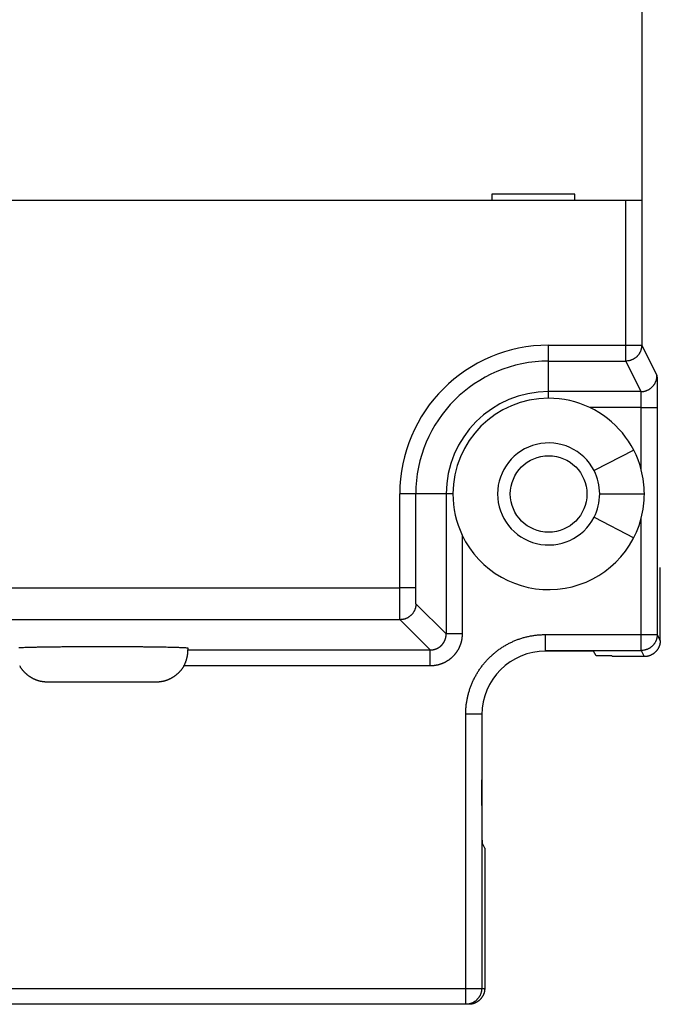
# Model space of a CAD drawing. Extents: x 22 to 594, y 0 to 407.
# Drawn here: x 375 to 395, y 73 to 104 of the extents above; entities that cross this region are included whole.
import ezdxf

# ---------------------------------------------------------------- set-up
doc = ezdxf.new("R2010")
doc.units = 0
doc.linetypes.add('HIDDENNEW0', pattern=[4.5, 1.5, -1.5, 1.5])
doc.layers.add('MUOTOVIIVAT', color=40, linetype='HIDDENNEW0')
doc.layers.add('TANGVIIVATNONDEF', color=3, linetype='HIDDENNEW0')

msp = doc.modelspace()

# ---------------------------------------------------------------- linework, layer by layer
at = {"layer": 'MUOTOVIIVAT', "color": 40, "linetype": 'CONTINUOUS'}
for p, q in [((394.05243, 106.28988), (394.05243, 98.189874)), ((393.55066, 98.189881), (360.71951, 98.189881)), ((389.35736, 98.389881), (389.35736, 98.189881)), ((391.95736, 98.389881), (389.35736, 98.389881)), ((391.95736, 98.189881), (391.95736, 98.389881)), ((394.05064, 98.189881), (393.55066, 98.189881)), ((394.05242, 98.189881), (394.05064, 98.189881)), ((394.63321, 84.390563), (394.63319, 86.685396)), ((379.83508, 84.161091), (379.83508, 84.099887)), ((392.54586, 84.065119), (391.0457, 84.065119)), ((392.62002, 83.916768), (392.54586, 84.065119)), ((393.12003, 83.916768), (392.62002, 83.916768)), ((393.13312, 83.890579), (393.12003, 83.916761)), ((394.13323, 83.890591), (393.13312, 83.890591)), ((378.8351, 83.091141), (375.43508, 83.091141)), ((389.13318, 77.889665), (389.06306, 78.029935)), ((389.13318, 77.889665), (389.13318, 73.489869)), ((388.53718, 72.989881), (365.73298, 72.989881)), ((388.63318, 72.989881), (388.53718, 72.989881))]:
    msp.add_line(p, q, dxfattribs=at)
for points in [[(394.63321, 84.390563), (394.63276, 84.370232, -0.01006111), (394.63152, 84.350095, -0.01031341), (394.62943, 84.330158, -0.010362103), (394.62655, 84.31043, -0.010207528), (394.62287, 84.290943, -0.0101271), (394.61844, 84.271704, -0.010056658), (394.61325, 84.25274, -0.009994269), (394.60733, 84.234057, -0.009901093), (394.60069, 84.215684, -0.009830934), (394.59336, 84.197625, -0.009746617), (394.58533, 84.179911, -0.009681097), (394.57665, 84.162546, -0.009604739), (394.56731, 84.145561, -0.009546839), (394.55735, 84.128958, -0.009483634), (394.54677, 84.11277, -0.009437287), (394.5356, 84.096998, -0.009390161), (394.52384, 84.081676, -0.009357715), (394.51153, 84.066804, -0.009328241), (394.49866, 84.052418, -0.009312229), (394.48528, 84.038514, -0.009303838), (394.47138, 84.025131, -0.00930212), (394.45699, 84.012265, -0.009307249), (394.44212, 83.999955, -0.00933072), (394.4268, 83.988195, -0.009377482), (394.41103, 83.977026, -0.009385975), (394.39484, 83.966442, -0.009372839), (394.37825, 83.956483, -0.009504217), (394.36126, 83.947142, -0.009772998), (394.34385, 83.938461, -0.00953964), (394.32618, 83.930435, -0.008940687), (394.30828, 83.92311, -0.009986783), (394.28975, 83.916457, -0.012113378), (394.27043, 83.910516, -0.009144806), (394.2521, 83.905346, -0.002869391), (394.23538, 83.901019, -0.013246703), (394.21337, 83.897239, -0.023217426), (394.17884, 83.893755, -0.011190441), (394.13323, 83.890591, -0.005814909)], [(374.53962, 84.174056, -0.004186784), (374.58903, 84.176761, -0.002843021), (374.64934, 84.179468, -0.002027674), (374.72041, 84.182161, -0.001564051), (374.80293, 84.184819, -0.001224328), (374.89648, 84.187425, -0.001006179), (375.00145, 84.189953, -0.000833575), (375.1171, 84.192388, -0.000716142), (375.2435, 84.194703, -0.000618155), (375.37959, 84.196885, -0.000548172), (375.52504, 84.198908, -0.000488383), (375.67858, 84.200762, -0.000443965), (375.8395, 84.202425, -0.000405958), (376.00637, 84.203893, -0.000376567), (376.17819, 84.205147, -0.000352028), (376.3535, 84.206191, -0.000332162), (376.53112, 84.207013, -0.000316574), (376.70968, 84.207621, -0.000303191), (376.88794, 84.20801, -0.000293911), (377.06474, 84.208195, -0.000285138), (377.23888, 84.208174, -0.00028075), (377.40951, 84.207968, -0.00027584), (377.57557, 84.207579, -0.000275006), (377.73647, 84.207028, -0.000272305), (377.89132, 84.206325, -0.000276013), (378.04003, 84.205487, -0.000278678), (378.18195, 84.204524, -0.000281713), (378.31661, 84.203461, -0.000279082), (378.44354, 84.20231, -0.000299358), (378.56605, 84.20105, -0.000314671), (378.6871, 84.199647, -0.000329748), (378.80684, 84.198093, -0.000371081), (378.92456, 84.196376, -0.000420048), (379.03945, 84.194494, -0.000490476), (379.1504, 84.192439, -0.00054559), (379.25651, 84.190237, -0.000589628), (379.35653, 84.187891, -0.000779443), (379.44994, 84.185341, -0.001184702), (379.53549, 84.182565, -0.001151964), (379.61146, 84.179861, -0.000417535), (379.67614, 84.177332, -0.002294355), (379.73336, 84.173894, -0.008516896), (379.78645, 84.168396, -0.011515211), (379.83509, 84.161073, -0.01218115)], [(379.70833, 83.599951), (379.71792, 83.618671, 0.00471343), (379.72704, 83.637328, 0.004953), (379.73566, 83.655923, 0.004971408), (379.74382, 83.674436, 0.004729618), (379.75151, 83.692835, 0.004590657), (379.75876, 83.711104, 0.004474632), (379.76558, 83.729217, 0.004380232), (379.77198, 83.747159, 0.004237162), (379.77798, 83.764901, 0.004137152), (379.78359, 83.782429, 0.00400658), (379.78881, 83.799712, 0.003914522), (379.79367, 83.81674, 0.003786858), (379.79818, 83.833479, 0.003699826), (379.80235, 83.849921, 0.003577709), (379.80619, 83.86603, 0.003496792), (379.80973, 83.881798, 0.003379522), (379.81296, 83.897191, 0.003304619), (379.81591, 83.9122, 0.003192142), (379.81858, 83.92679, 0.003123372), (379.821, 83.940954, 0.003015348), (379.82316, 83.954654, 0.002952628), (379.8251, 83.967887, 0.002848406), (379.82681, 83.980611, 0.002791951), (379.82832, 83.992827, 0.002691511), (379.82963, 84.00449, 0.00264042), (379.83077, 84.015601, 0.002540596), (379.83173, 84.026114, 0.002497971), (379.83255, 84.036036, 0.002405595), (379.83322, 84.045319, 0.00236014), (379.83376, 84.053961, 0.002245107), (379.83419, 84.061909, 0.002236077), (379.83452, 84.069202, 0.002188371), (379.83476, 84.075798, 0.002079317), (379.83493, 84.081587, 0.001802711), (379.83503, 84.086476, 0.002035553), (379.83508, 84.090943, 0.00213877), (379.8351, 84.095433, 0.00197462), (379.83509, 84.099881, 0.002277554)], [(375.43508, 83.091141), (375.41678, 83.091305, -0.004275592), (375.39856, 83.091776, -0.004319542), (375.38042, 83.092568, -0.004347687), (375.36237, 83.093667, -0.004356965), (375.34441, 83.095084, -0.004372985), (375.32654, 83.096804, -0.004388352), (375.30876, 83.098839, -0.004404657), (375.29107, 83.101176, -0.004416179), (375.27349, 83.103825, -0.004429694), (375.256, 83.106773, -0.004439661), (375.23861, 83.110031, -0.00445102), (375.22132, 83.113585, -0.004458815), (375.20414, 83.117447, -0.004467794), (375.18707, 83.121602, -0.00447351), (375.1701, 83.126062, -0.00448011), (375.15324, 83.130813, -0.004483692), (375.1365, 83.135866, -0.004487881), (375.11987, 83.141207, -0.004489329), (375.10336, 83.146848, -0.004491108), (375.08697, 83.152775, -0.004490432), (375.0707, 83.158999, -0.004489813), (375.05454, 83.165506, -0.004487033), (375.03852, 83.172308, -0.004484059), (375.02262, 83.17939, -0.004479242), (375.00685, 83.186764, -0.004473929), (374.99121, 83.194417, -0.004467047), (374.97571, 83.202358, -0.004459581), (374.96034, 83.210576, -0.004451017), (374.9451, 83.219079, -0.004441052), (374.93001, 83.227856, -0.004429767), (374.91505, 83.236917, -0.00441894), (374.90024, 83.246248, -0.004409027), (374.88557, 83.255861, -0.004389592), (374.87105, 83.26574, -0.004362486), (374.85669, 83.275893, -0.004333651), (374.84248, 83.286303, -0.004301674), (374.82844, 83.296975, -0.004275533), (374.81457, 83.307893, -0.004251948), (374.80087, 83.319062, -0.004232704), (374.78735, 83.330466, -0.004215707), (374.77402, 83.342111, -0.004201467), (374.76087, 83.35398, -0.00418863), (374.74793, 83.366078, -0.004183697), (374.73519, 83.37839, -0.00418516), (374.72265, 83.390922, -0.004175037), (374.71033, 83.403654, -0.004156252), (374.69824, 83.416586, -0.004190189), (374.68635, 83.429726, -0.004263705), (374.67468, 83.443084, -0.004178491), (374.66329, 83.456565, -0.003993688), (374.65219, 83.470143, -0.004312547), (374.64118, 83.484126, -0.004863296), (374.63021, 83.498626, -0.004035066), (374.62009, 83.512365, -0.002793557), (374.61113, 83.524908, -0.005247884), (374.60004, 83.541239, -0.005522703), (374.58339, 83.566603, -0.002492001), (374.56185, 83.599951, -0.00151285)], [(379.70833, 83.599951), (379.69876, 83.585303, -0.000054841), (379.68922, 83.570626, 0.001016247), (379.67973, 83.555908, -0.000029327), (379.67012, 83.541239, -0.003449809), (379.66024, 83.526723, -0.004771902), (379.65007, 83.512365, -0.00435581), (379.63965, 83.498166, -0.00420161), (379.62898, 83.484126, -0.00427073), (379.61805, 83.470259, -0.004279562), (379.60688, 83.456565, -0.004234515), (379.59546, 83.443055, -0.004209905), (379.58381, 83.429726, -0.004201594), (379.57193, 83.416594, -0.004192958), (379.55983, 83.403654, -0.004183385), (379.54751, 83.39092, -0.004178286), (379.53497, 83.37839, -0.004176993), (379.52223, 83.366078, -0.00417855), (379.50929, 83.35398, -0.004183141), (379.49614, 83.342111, -0.004190566), (379.48281, 83.330466, -0.004201623), (379.46929, 83.319062, -0.00421515), (379.4556, 83.307893, -0.004232661), (379.44172, 83.296975, -0.004252105), (379.42768, 83.286303, -0.004275544), (379.41347, 83.275893, -0.00430163), (379.39911, 83.26574, -0.00433365), (379.38459, 83.255861, -0.004362497), (379.36992, 83.246248, -0.004389582), (379.35511, 83.236917, -0.004408996), (379.34016, 83.227856, -0.004418886), (379.32506, 83.219079, -0.004429697), (379.30983, 83.210576, -0.004440967), (379.29445, 83.202358, -0.004450913), (379.27895, 83.194417, -0.004459449), (379.26331, 83.186764, -0.004466925), (379.24754, 83.17939, -0.00447385), (379.23164, 83.172308, -0.004479088), (379.21562, 83.165506, -0.004483716), (379.19947, 83.158999, -0.004486945), (379.1832, 83.152775, -0.004490388), (379.1668, 83.146848, -0.004490101), (379.15029, 83.141207, -0.004488443), (379.13366, 83.135866, -0.00448992), (379.11692, 83.130813, -0.004496616), (379.10006, 83.126062, -0.004481068), (379.0831, 83.121602, -0.004449777), (379.06603, 83.117447, -0.004482401), (379.04885, 83.113585, -0.004568629), (379.03152, 83.110031, -0.004427882), (379.01417, 83.106773, -0.004123776), (378.99683, 83.103828, -0.004546756), (378.9791, 83.101176, -0.005415007), (378.96084, 83.098829, -0.004083306), (378.94364, 83.096804, -0.001372283), (378.92804, 83.095123, -0.005762057), (378.90781, 83.093667, -0.009852305), (378.87639, 83.092337, -0.004759558), (378.8351, 83.091141, -0.00250201)], [(389.06306, 78.029935), (389.0626, 78.031596, -0.057425362), (389.06214, 78.034647, -0.017481266), (389.06167, 78.039149, -0.008070798), (389.06121, 78.045035, -0.004713925), (389.06075, 78.052357, -0.003045107), (389.06029, 78.061051, -0.002158888), (389.05984, 78.071168, -0.00159424), (389.05939, 78.082647, -0.001239307), (389.05893, 78.095538, -0.000983582), (389.05849, 78.109778, -0.000807127), (389.05804, 78.125417, -0.000670757), (389.0576, 78.142396, -0.000571185), (389.05716, 78.160765, -0.000489024), (389.05673, 78.180453, -0.00042643), (389.0563, 78.20148, -0.000369954), (389.05588, 78.223696, -0.000323777), (389.05546, 78.247053, -0.000289212), (389.05505, 78.271486, -0.000261931), (389.05465, 78.297035, -0.000237571), (389.05426, 78.323633, -0.000217214), (389.05388, 78.351301, -0.000199215), (389.0535, 78.379974, -0.000183895), (389.05313, 78.409676, -0.000170159), (389.05277, 78.440345, -0.000158395), (389.05241, 78.472, -0.000147737), (389.05207, 78.504582, -0.000138507), (389.05173, 78.538109, -0.000130079), (389.0514, 78.572522, -0.000122737), (389.05108, 78.607839, -0.000115982), (389.05077, 78.644002, -0.000110064), (389.05047, 78.681026, -0.000104585), (389.05017, 78.718856, -0.000099768), (389.04989, 78.757506, -0.000095282), (389.04961, 78.796923, -0.000091329), (389.04935, 78.837117, -0.000087628), (389.04909, 78.878038, -0.000084367), (389.04884, 78.919694, -0.000081295), (389.0486, 78.962037, -0.000078589), (389.04837, 79.005074, -0.000076037), (389.04815, 79.048758, -0.000073805), (389.04794, 79.093094, -0.000071658), (389.04774, 79.138035, -0.000069763), (389.04755, 79.183586, -0.000068037), (389.04737, 79.229707, -0.000066619), (389.0472, 79.276401, -0.000064975), (389.04704, 79.323608, -0.000063323), (389.04689, 79.371322, -0.00006267), (389.04675, 79.419576, -0.000062911), (389.04662, 79.468394, -0.000060088), (389.0465, 79.517446, -0.000055299), (389.0464, 79.566629, -0.000060398), (389.0463, 79.617056, -0.000071356), (389.04621, 79.669119, -0.000053227), (389.04614, 79.718241, -0.000017498), (389.04608, 79.762849, -0.000074921), (389.04603, 79.820838, -0.000127565), (389.04598, 79.911009, -0.000061283), (389.04593, 80.029612, -0.000032083)], [(389.13318, 73.489869), (389.13274, 73.469535, -0.010061598), (389.13149, 73.449395, -0.010314272), (389.12941, 73.429455, -0.010363338), (389.12653, 73.409725, -0.010209053), (389.12285, 73.390236, -0.010128908), (389.11843, 73.370996, -0.010058707), (389.11323, 73.35203, -0.009996542), (389.10732, 73.333345, -0.009903531), (389.10067, 73.314971, -0.009833522), (389.09334, 73.296911, -0.009749303), (389.08531, 73.279197, -0.009683866), (389.07663, 73.261831, -0.009607541), (389.06729, 73.244846, -0.009549659), (389.05733, 73.228243, -0.009486426), (389.04675, 73.212055, -0.009440037), (389.03558, 73.196283, -0.00939283), (389.02382, 73.180962, -0.009360289), (389.01151, 73.166091, -0.009330685), (388.99865, 73.151705, -0.00931453), (388.98526, 73.137802, -0.009305965), (388.97136, 73.12442, -0.009304062), (388.95697, 73.111555, -0.009308978), (388.9421, 73.099245, -0.009332225), (388.92678, 73.087486, -0.009378739), (388.911, 73.076319, -0.009386973), (388.89481, 73.065735, -0.009373559), (388.87822, 73.055778, -0.009504651), (388.86122, 73.046438, -0.009773111), (388.84381, 73.037758, -0.009539458), (388.82614, 73.029733, -0.008940266), (388.80824, 73.022409, -0.009985939), (388.7897, 73.015757, -0.012111819), (388.77038, 73.009817, -0.009143403), (388.75205, 73.004648, -0.002869121), (388.73532, 73.000322, -0.01324399), (388.71332, 72.996543, -0.023211313), (388.67878, 72.99306, -0.011187163), (388.63316, 72.989897, -0.005813173)]]:
    msp.add_lwpolyline(points, format="xyb", dxfattribs=at)
msp.add_circle((391.13504, 88.989881), 1.2, dxfattribs=at)
for centre, radius, start, end in [((391.13508, 88.989881), 3, 90, 180), ((391.13508, 88.989881), 3, 64.572352, 90), ((391.13508, 88.989881), 3, 14.677756, 64.572352), ((391.13508, 88.989881), 1.6, 27.176769, 332.82284), ((391.13508, 88.989881), 1.6, 0, 27.178276), ((391.13508, 88.989881), 3, 0, 14.677756), ((391.13508, 88.989881), 3, 180, 205.42765), ((391.13508, 88.989881), 1.6, 332.82166, 360), ((391.13508, 88.989881), 3, 345.32224, 360), ((391.13508, 88.989881), 3, 205.42765, 345.32224), ((394.13504, 86.489881), 0.5, 355.08169, 360), ((391.0461, 82.064648), 2.000177, 90.00726, 179.98619)]:
    msp.add_arc(centre, radius, start, end, dxfattribs=at)
at = {"layer": 'TANGVIIVATNONDEF', "color": 3, "linetype": 'CONTINUOUS'}
for p, q in [((393.55065, 93.65507), (393.55065, 98.189874)), ((394.05062, 98.189874), (394.05062, 93.65507)), ((391.13508, 93.65507), (393.55065, 93.65507)), ((391.13508, 93.15514), (391.13508, 93.65507)), ((393.55065, 93.65507), (394.05062, 93.65507)), ((393.55065, 93.15514), (393.55065, 93.65507)), ((394.05062, 93.65507), (394.52858, 92.699105)), ((391.13508, 92.199175), (391.13508, 93.15514)), ((391.13508, 93.15514), (393.55065, 93.15514)), ((393.55065, 93.15514), (394.02861, 92.199175)), ((394.02861, 92.199175), (391.13508, 92.199175)), ((391.13508, 91.989885), (391.13508, 92.199175)), ((394.03719, 91.699287), (392.42319, 91.699287)), ((394.03719, 89.750027), (394.03719, 91.699287)), ((394.03719, 91.699287), (394.53717, 91.699287)), ((394.53717, 91.699287), (394.53717, 84.58264)), ((393.80385, 90.360162), (392.55841, 89.720694)), ((386.4699, 86.04712), (386.4699, 88.989885)), ((386.96979, 88.989885), (386.4699, 88.989885)), ((387.92575, 88.989885), (386.96979, 88.989885)), ((386.96979, 86.04712), (386.96979, 88.989885)), ((387.92575, 88.989885), (387.92575, 84.599811)), ((388.13508, 88.989885), (387.92575, 88.989885)), ((392.73508, 88.989885), (394.13508, 88.989885)), ((392.55845, 88.259076), (393.80388, 87.619651)), ((394.03719, 84.58264), (394.03719, 88.229742)), ((388.42568, 87.701784), (388.42568, 84.599811)), ((360.71949, 86.04712), (386.4699, 86.04712)), ((386.96979, 86.04712), (386.4699, 86.04712)), ((387.92575, 84.599811), (386.97837, 85.547191)), ((386.47844, 85.047261), (360.7152, 85.047261)), ((387.42586, 84.099881), (386.47844, 85.047261)), ((388.42568, 84.599811), (387.92575, 84.599811)), ((391.0369, 84.58264), (394.03719, 84.58264)), ((391.0369, 84.082752), (391.0369, 84.58264)), ((394.03719, 84.58264), (394.53717, 84.58264)), ((394.03719, 84.082752), (394.03719, 84.58264)), ((394.53717, 84.58264), (394.63321, 84.390563)), ((379.83509, 84.099881), (387.42586, 84.099881)), ((387.42586, 83.599951), (387.42586, 84.099881)), ((391.0369, 84.082752), (394.03719, 84.082752)), ((394.03719, 84.082752), (394.13323, 83.890591)), ((387.42586, 83.599951), (379.70833, 83.599951)), ((388.53717, 73.489869), (388.53717, 82.082654)), ((389.03718, 82.082654), (388.53717, 82.082654)), ((389.03718, 82.082654), (389.03718, 73.489869)), ((365.73297, 73.489869), (388.53717, 73.489869)), ((388.53717, 72.989897), (388.53717, 73.489869)), ((388.53717, 73.489869), (389.03718, 73.489869)), ((389.03718, 73.489869), (389.13318, 73.489869))]:
    msp.add_line(p, q, dxfattribs=at)
for points in [[(394.05062, 93.65507), (394.05006, 93.63125, -0.012803988), (394.04831, 93.607114, -0.012156829), (394.04531, 93.582634, -0.011974665), (394.04108, 93.557918, -0.012480996), (394.03548, 93.533072, -0.012719687), (394.02854, 93.508201, -0.012875035), (394.02018, 93.483407, -0.012976253), (394.01045, 93.458796, -0.013183118), (393.99928, 93.434496, -0.013292537), (393.98673, 93.410611, -0.01343674), (393.97278, 93.387277, -0.013508625), (393.95752, 93.364588, -0.013606188), (393.94093, 93.342686, -0.01365994), (393.92313, 93.321647, -0.013729419), (393.90415, 93.301612, -0.013719457), (393.88411, 93.282631, -0.013655546), (393.86308, 93.264837, -0.013728782), (393.84117, 93.248249, -0.013893488), (393.81843, 93.232981, -0.013539681), (393.79514, 93.219033, -0.012722475), (393.77144, 93.2065, -0.013682069), (393.74695, 93.195319, -0.015720737), (393.72158, 93.185548, -0.012372145), (393.69754, 93.177228, -0.005390168), (393.67564, 93.17044, -0.016180686), (393.64781, 93.164689, -0.027059141), (393.60559, 93.159578, -0.013864328), (393.55065, 93.15514, -0.007622424)], [(394.02861, 92.199175), (394.05243, 92.199733, 0.012800363), (394.07657, 92.201489, 0.012153399), (394.10105, 92.204484, 0.011971331), (394.12577, 92.208724, 0.012477598), (394.15062, 92.214324, 0.012716345), (394.1755, 92.221262, 0.012871806), (394.20029, 92.22962, 0.012973198), (394.22491, 92.239352, 0.013180244), (394.24921, 92.250524, 0.013289917), (394.2731, 92.263067, 0.013434392), (394.29643, 92.277017, 0.013506612), (394.31913, 92.292282, 0.013604521), (394.34103, 92.308869, 0.013658666), (394.36207, 92.326665, 0.013728541), (394.38211, 92.345649, 0.013719011), (394.40109, 92.36568, 0.013655518), (394.41888, 92.386707, 0.01372919), (394.43547, 92.408621, 0.013894323), (394.45074, 92.431359, 0.013540913), (394.46469, 92.454644, 0.012723979), (394.47722, 92.478339, 0.01368405), (394.48841, 92.50283, 0.015723442), (394.49818, 92.528194, 0.012374595), (394.5065, 92.552235, 0.005391309), (394.51329, 92.574134, 0.016184299), (394.51904, 92.601952, 0.02706596), (394.52415, 92.644171, 0.013868074), (394.52858, 92.699105, 0.00762453)], [(394.52858, 92.699105), (394.52881, 92.698294, -0.056975803), (394.52903, 92.696808, -0.017465609), (394.52926, 92.694617, -0.008052385), (394.52948, 92.691757, -0.004681307), (394.52971, 92.688208, -0.003021535), (394.52993, 92.684005, -0.00214171), (394.53015, 92.679128, -0.001582063), (394.53037, 92.673609, -0.001228952), (394.53059, 92.667429, -0.000975998), (394.53081, 92.660621, -0.000800959), (394.53103, 92.653165, -0.000665904), (394.53124, 92.645096, -0.000566729), (394.53145, 92.636393, -0.000486343), (394.53167, 92.627088, -0.000424896), (394.53187, 92.617164, -0.000373267), (394.53208, 92.606652, -0.000332655), (394.53229, 92.595535, -0.000297575), (394.53249, 92.583843, -0.000269399), (394.53269, 92.571559, -0.000244514), (394.53288, 92.558714, -0.000224216), (394.53308, 92.545291, -0.00020595), (394.53327, 92.53132, -0.000190884), (394.53345, 92.516785, -0.000177108), (394.53364, 92.501716, -0.000165659), (394.53382, 92.486096, -0.000155024), (394.53399, 92.469955, -0.000146137), (394.53416, 92.453278, -0.000137801), (394.53433, 92.436092, -0.000130829), (394.5345, 92.418383, -0.000124128), (394.53466, 92.400182, -0.000118528), (394.53481, 92.38148, -0.000112251), (394.53497, 92.362314, -0.000105935), (394.53511, 92.342686, -0.000100226), (394.53526, 92.322629, -0.000095172), (394.53539, 92.30214, -0.000090581), (394.53553, 92.281252, -0.000086555), (394.53565, 92.259966, -0.000082874), (394.53578, 92.238313, -0.000079623), (394.5359, 92.216294, -0.000076654), (394.53601, 92.193938, -0.000074051), (394.53612, 92.171249, -0.000071638), (394.53622, 92.148255, -0.000069505), (394.53632, 92.124961, -0.000067626), (394.53642, 92.101391, -0.000066071), (394.5365, 92.077551, -0.000064375), (394.53659, 92.053475, -0.000062689), (394.53666, 92.029173, -0.00006204), (394.53674, 92.004633, -0.000062284), (394.5368, 91.97985, -0.000059595), (394.53687, 91.954993, -0.000054958), (394.53692, 91.930118, -0.000060108), (394.53697, 91.904682, -0.000071188), (394.53702, 91.878499, -0.000053415), (394.53706, 91.853829, -0.000017722), (394.53709, 91.831454, -0.000075407), (394.53712, 91.80256, -0.000129831), (394.53714, 91.75789, -0.000063105), (394.53717, 91.699287, -0.000033215)], [(394.03719, 91.699287), (394.03719, 91.712224, 0.000113912), (394.03718, 91.725143, 0.000114661), (394.03716, 91.738045, 0.000114606), (394.03714, 91.75092, 0.000113904), (394.03711, 91.763758, 0.000113779), (394.03708, 91.776553, 0.00011391), (394.03704, 91.789295, 0.000114312), (394.03699, 91.801978, 0.000114794), (394.03694, 91.814593, 0.000115621), (394.03689, 91.827133, 0.000116584), (394.03683, 91.839587, 0.000117891), (394.03676, 91.851952, 0.000119352), (394.03669, 91.864215, 0.000121182), (394.03661, 91.876372, 0.000123199), (394.03652, 91.888411, 0.000125617), (394.03644, 91.90033, 0.000128263), (394.03634, 91.912114, 0.000131356), (394.03624, 91.923761, 0.00013473), (394.03614, 91.935258, 0.000138613), (394.03603, 91.946602, 0.000142845), (394.03592, 91.95778, 0.000147672), (394.0358, 91.96879, 0.000152934), (394.03567, 91.979616, 0.000158911), (394.03555, 91.990259, 0.000165443), (394.03541, 92.000703, 0.000172835), (394.03527, 92.010947, 0.000180928), (394.03513, 92.020976, 0.000190144), (394.03498, 92.03079, 0.000200296), (394.03483, 92.040373, 0.000211751), (394.03468, 92.049724, 0.000224429), (394.03452, 92.058825, 0.000236974), (394.03435, 92.067679, 0.000248106), (394.03418, 92.076272, 0.000261438), (394.03401, 92.08461, 0.000275297), (394.03383, 92.092681, 0.000291883), (394.03365, 92.100491, 0.000309556), (394.03347, 92.108026, 0.000330711), (394.03328, 92.115293, 0.00035346), (394.03309, 92.122278, 0.000380884), (394.0329, 92.12899, 0.0004109), (394.03271, 92.135412, 0.000447155), (394.03251, 92.141554, 0.000487248), (394.03231, 92.1474, 0.000537056), (394.0321, 92.152958, 0.000594182), (394.03189, 92.158214, 0.000662516), (394.03169, 92.163175, 0.000738306), (394.03148, 92.167827, 0.000846911), (394.03126, 92.172179, 0.000990591), (394.03105, 92.176214, 0.001123618), (394.03083, 92.17994, 0.001222613), (394.03062, 92.183339, 0.001608535), (394.0304, 92.186433, 0.002402308), (394.03017, 92.18921, 0.00236814), (394.02995, 92.19163, 0.000916051), (394.02976, 92.19366, 0.004563233), (394.02951, 92.195504, 0.015526282), (394.02912, 92.197352, 0.017605615), (394.02861, 92.199175, 0.015934673)], [(386.47844, 85.047261), (386.47825, 85.047905, -0.053562408), (386.47806, 85.049033, -0.018171767), (386.47787, 85.050664, -0.008751867), (386.47768, 85.052777, -0.005218964), (386.47749, 85.055388, -0.003416522), (386.4773, 85.058475, -0.002443214), (386.4771, 85.062056, -0.001815872), (386.47692, 85.06611, -0.001418099), (386.47673, 85.070653, -0.001129974), (386.47654, 85.075664, -0.000930203), (386.47635, 85.08116, -0.000774707), (386.47616, 85.08712, -0.000660647), (386.47598, 85.09356, -0.000567335), (386.47579, 85.10046, -0.000496143), (386.47561, 85.107836, -0.000435951), (386.47543, 85.115667, -0.000388909), (386.47525, 85.123969, -0.000347381), (386.47507, 85.132722, -0.000313707), (386.4749, 85.14194, -0.000282674), (386.47472, 85.151598, -0.000256165), (386.47455, 85.161709, -0.000232942), (386.47438, 85.172248, -0.000213796), (386.47421, 85.183226, -0.000196589), (386.47404, 85.194619, -0.000182113), (386.47388, 85.206439, -0.00016897), (386.47372, 85.218662, -0.00015784), (386.47356, 85.231299, -0.000147607), (386.4734, 85.244327, -0.000138876), (386.47325, 85.257755, -0.000130772), (386.4731, 85.271562, -0.000123831), (386.47295, 85.285756, -0.000117309), (386.4728, 85.300317, -0.000111691), (386.47266, 85.315252, -0.000106423), (386.47252, 85.330541, -0.000101943), (386.47238, 85.346193, -0.000097446), (386.47225, 85.362185, -0.000093342), (386.47212, 85.378523, -0.000089275), (386.47199, 85.395186, -0.000085512), (386.47186, 85.412176, -0.000082037), (386.47174, 85.429473, -0.000079015), (386.47163, 85.447079, -0.000076163), (386.47151, 85.464974, -0.000073651), (386.4714, 85.48316, -0.000071279), (386.47129, 85.501617, -0.000069207), (386.47119, 85.520347, -0.000067239), (386.47109, 85.539331, -0.000065528), (386.47099, 85.558569, -0.000063896), (386.4709, 85.578043, -0.00006249), (386.47081, 85.597753, -0.000061145), (386.47072, 85.617682, -0.000060005), (386.47064, 85.637829, -0.000058901), (386.47057, 85.658175, -0.000057981), (386.47049, 85.678721, -0.00005705), (386.47042, 85.69945, -0.000056235), (386.47036, 85.720359, -0.000055209), (386.4703, 85.741422, -0.00005411), (386.47024, 85.762631, -0.000053891), (386.47019, 85.784, -0.000054438), (386.47014, 85.805534, -0.000052368), (386.4701, 85.827094, -0.000048511), (386.47006, 85.848629, -0.000053326), (386.47002, 85.870612, -0.000063487), (386.46999, 85.893201, -0.000047804), (386.46996, 85.914465, -0.000015832), (386.46994, 85.933732, -0.000067831), (386.46992, 85.958561, -0.000117391), (386.46991, 85.996883, -0.000057253), (386.4699, 86.04712, -0.00003018)], [(386.97837, 85.547191), (386.97818, 85.547513, -0.085149462), (386.97799, 85.548078, -0.033551133), (386.9778, 85.548894, -0.016873529), (386.9776, 85.549951, -0.010230039), (386.97741, 85.551257, -0.006754478), (386.97722, 85.552801, -0.004852457), (386.97703, 85.554592, -0.003616976), (386.97684, 85.556619, -0.002829479), (386.97665, 85.558891, -0.002257225), (386.97646, 85.561396, -0.001859391), (386.97627, 85.564145, -0.001549256), (386.97609, 85.567125, -0.001321362), (386.9759, 85.570345, -0.001134808), (386.97572, 85.573795, -0.000992283), (386.97554, 85.577482, -0.00087175), (386.97535, 85.581398, -0.000777413), (386.97517, 85.585549, -0.000694214), (386.975, 85.589926, -0.00062672), (386.97482, 85.594535, -0.000564695), (386.97465, 85.599364, -0.000511827), (386.97447, 85.604419, -0.000465487), (386.9743, 85.609688, -0.000427257), (386.97413, 85.615177, -0.000392898), (386.97397, 85.620874, -0.000363993), (386.9738, 85.626784, -0.000337745), (386.97364, 85.632896, -0.000315514), (386.97348, 85.639214, -0.000295073), (386.97333, 85.645728, -0.000277632), (386.97317, 85.652442, -0.00026144), (386.97302, 85.659345, -0.000247573), (386.97287, 85.666443, -0.000234541), (386.97273, 85.673723, -0.000223314), (386.97258, 85.681191, -0.000212788), (386.97244, 85.688835, -0.000203835), (386.97231, 85.696661, -0.000194847), (386.97217, 85.704657, -0.000186646), (386.97204, 85.712826, -0.000178516), (386.97191, 85.721158, -0.000170994), (386.97179, 85.729653, -0.000164048), (386.97167, 85.738301, -0.000158007), (386.97155, 85.747104, -0.000152306), (386.97143, 85.756052, -0.000147283), (386.97132, 85.765145, -0.000142543), (386.97122, 85.774373, -0.0001384), (386.97111, 85.783738, -0.000134465), (386.97101, 85.79323, -0.000131043), (386.97092, 85.802849, -0.000127782), (386.97082, 85.812586, -0.000124979), (386.97073, 85.822441, -0.000122281), (386.97065, 85.832406, -0.000119977), (386.97057, 85.842479, -0.000117802), (386.97049, 85.852652, -0.000116056), (386.97042, 85.862925, -0.000113872), (386.97035, 85.87329, -0.000111437), (386.97028, 85.883744, -0.000108599), (386.97022, 85.894276, -0.000105429), (386.97016, 85.90488, -0.000104046), (386.97011, 85.915565, -0.000103992), (386.97006, 85.926332, -0.000099322), (386.97002, 85.937111, -0.00009141), (386.96998, 85.947879, -0.000099182), (386.96994, 85.95887, -0.000116199), (386.96991, 85.970164, -0.000087447), (386.96988, 85.980796, -0.000030456), (386.96985, 85.990429, -0.000121206), (386.96983, 86.002843, -0.000205979), (386.96981, 86.022003, -0.00010023), (386.96979, 86.04712, -0.000053034)], [(386.97837, 85.547191), (386.97781, 85.523373, -0.012801328), (386.97605, 85.499238, -0.012154225), (386.97306, 85.474761, -0.011971948), (386.96881, 85.450047, -0.012477895), (386.96321, 85.425204, -0.012716318), (386.95627, 85.400335, -0.01287145), (386.94791, 85.375542, -0.012972496), (386.93818, 85.350934, -0.013179165), (386.92701, 85.326636, -0.013288461), (386.91446, 85.302752, -0.013432553), (386.90051, 85.279421, -0.013504395), (386.88525, 85.256733, -0.013601934), (386.86866, 85.234833, -0.013655724), (386.85086, 85.213795, -0.013725267), (386.83188, 85.193761, -0.013715435), (386.81185, 85.17478, -0.013651696), (386.79082, 85.156986, -0.013725113), (386.76891, 85.140397, -0.013890014), (386.74617, 85.125129, -0.013536534), (386.72289, 85.111181, -0.012719735), (386.6992, 85.098646, -0.013679454), (386.67471, 85.087463, -0.015718197), (386.64935, 85.07769, -0.012370371), (386.62531, 85.069368, -0.005389276), (386.60341, 85.062578, -0.016179041), (386.57559, 85.056824, -0.027057622), (386.53337, 85.051706, -0.013863908), (386.47844, 85.047261, -0.007622259)], [(388.42568, 84.599811), (388.42542, 84.57738, -0.005601443), (388.42467, 84.554967, -0.005614852), (388.4234, 84.532573, -0.005604576), (388.42164, 84.510208, -0.005580243), (388.41937, 84.487888, -0.005566298), (388.4166, 84.465623, -0.005556481), (388.41333, 84.443425, -0.00554949), (388.40958, 84.421302, -0.005544533), (388.40533, 84.39927, -0.005543034), (388.40059, 84.377336, -0.005544526), (388.39536, 84.355516, -0.005548725), (388.38965, 84.333815, -0.00555674), (388.38345, 84.312251, -0.005566266), (388.37677, 84.290828, -0.005579594), (388.36961, 84.269566, -0.005595753), (388.36198, 84.248467, -0.005618698), (388.35386, 84.227551, -0.005635134), (388.34529, 84.20682, -0.005649033), (388.33623, 84.186295, -0.005643172), (388.32672, 84.165975, -0.005616026), (388.31675, 84.145878, -0.005597064), (388.30633, 84.126005, -0.005581576), (388.29547, 84.106376, -0.005569767), (388.28417, 84.086988, -0.005558766), (388.27244, 84.067863, -0.00555185), (388.26029, 84.048999, -0.005547341), (388.24771, 84.030416, -0.005545975), (388.23474, 84.012112, -0.005547418), (388.22135, 83.994108, -0.005551622), (388.20756, 83.976403, -0.005559594), (388.19338, 83.959017, -0.005568736), (388.17882, 83.941947, -0.005581242), (388.16388, 83.925215, -0.005597651), (388.14857, 83.908819, -0.005622008), (388.13288, 83.892781, -0.005632864), (388.11684, 83.877094, -0.005632864), (388.10044, 83.861782, -0.005622008), (388.08371, 83.846836, -0.005597652), (388.06664, 83.832277, -0.005581242), (388.04926, 83.818096, -0.005568735), (388.03155, 83.804314, -0.005559594), (388.01355, 83.790924, -0.005551627), (387.99524, 83.777946, -0.005547416), (387.97666, 83.765371, -0.005545958), (387.9578, 83.753222, -0.005547345), (387.93867, 83.741489, -0.005551914), (387.91928, 83.730195, -0.005558749), (387.89965, 83.719328, -0.005569533), (387.87978, 83.708914, -0.005581638), (387.85969, 83.69894, -0.005597905), (387.83937, 83.689431, -0.005615797), (387.81884, 83.680375, -0.005640187), (387.79811, 83.671797, -0.005649787), (387.77719, 83.663681, -0.005645324), (387.75609, 83.65605, -0.005614979), (387.73483, 83.648887, -0.005558206), (387.71342, 83.642213, -0.00558881), (387.69185, 83.63601, -0.005686812), (387.6701, 83.630299, -0.005517476), (387.64832, 83.625067, -0.005145711), (387.62657, 83.620334, -0.005671243), (387.60436, 83.616074, -0.006759472), (387.58153, 83.612303, -0.005133254), (387.56004, 83.609049, -0.001753736), (387.54057, 83.606348, -0.00724757), (387.51546, 83.604009, -0.012540319), (387.47669, 83.601871, -0.006139644), (387.42586, 83.599951, -0.003247089)], [(387.42586, 84.099881), (387.43708, 84.100009, 0.005597676), (387.44829, 84.100384, 0.005610759), (387.45949, 84.101017, 0.005600481), (387.47067, 84.101897, 0.005576554), (387.48183, 84.103032, 0.005562906), (387.49297, 84.104411, 0.005553381), (387.50407, 84.106043, 0.005546685), (387.51513, 84.107918, 0.005542122), (387.52615, 84.110043, 0.005540988), (387.53712, 84.112409, 0.005542914), (387.54803, 84.115023, 0.005547524), (387.55888, 84.117876, 0.005556024), (387.56967, 84.120975, 0.005566004), (387.58038, 84.12431, 0.005579852), (387.59101, 84.127889, 0.005596515), (387.60156, 84.131702, 0.005620049), (387.61202, 84.135758, 0.005636978), (387.62239, 84.140045, 0.005651359), (387.63266, 84.144572, 0.005645754), (387.64282, 84.149325, 0.005618654), (387.65287, 84.15431, 0.005599767), (387.66281, 84.159516, 0.00558437), (387.67262, 84.164948, 0.005572644), (387.68232, 84.170594, 0.005561711), (387.69188, 84.176459, 0.005554863), (387.70131, 84.182532, 0.005550416), (387.71061, 84.188819, 0.005549111), (387.71976, 84.195307, 0.005550605), (387.72876, 84.202002, 0.00555486), (387.73761, 84.208892, 0.005562876), (387.74631, 84.215982, 0.005572058), (387.75484, 84.223261, 0.005584598), (387.76321, 84.230734, 0.005601038), (387.77141, 84.23839, 0.005625423), (387.77943, 84.246233, 0.005636293), (387.78727, 84.254252, 0.005636293), (387.79493, 84.26245, 0.005625423), (387.8024, 84.270816, 0.005601039), (387.80968, 84.279352, 0.005584598), (387.81677, 84.288045, 0.005572057), (387.82366, 84.296899, 0.005562876), (387.83035, 84.305901, 0.005554864), (387.83684, 84.315054, 0.005550604), (387.84313, 84.324346, 0.005549092), (387.8492, 84.33378, 0.005550421), (387.85507, 84.343343, 0.005554929), (387.86071, 84.353038, 0.005561693), (387.86614, 84.362854, 0.005572403), (387.87135, 84.372792, 0.005584434), (387.87634, 84.382842, 0.005600637), (387.88109, 84.393004, 0.005618418), (387.88561, 84.403268, 0.005642655), (387.8899, 84.413635, 0.005652371), (387.89396, 84.424095, 0.005648363), (387.89777, 84.434648, 0.005618455), (387.90135, 84.44528, 0.005562257), (387.90468, 84.455988, 0.005593451), (387.90778, 84.466778, 0.005692217), (387.91064, 84.477653, 0.005523105), (387.91325, 84.488544, 0.005151274), (387.91561, 84.499424, 0.005678189), (387.91774, 84.510532, 0.006768937), (387.91962, 84.52195, 0.005140258), (387.92124, 84.532698, 0.001754939), (387.92259, 84.542439, 0.007259331), (387.92375, 84.554997, 0.01256245), (387.92481, 84.574387, 0.006150069), (387.92575, 84.599811, 0.003252294)], [(388.53717, 82.082654), (388.53782, 82.138738, -0.005597376), (388.53971, 82.194775, -0.005610679), (388.54289, 82.250767, -0.005600508), (388.5473, 82.306685, -0.0055765), (388.55299, 82.36249, -0.005562796), (388.5599, 82.418159, -0.005553196), (388.56807, 82.47366, -0.005546411), (388.57746, 82.528971, -0.005541692), (388.5881, 82.584057, -0.005540402), (388.59994, 82.638897, -0.005542118), (388.61303, 82.693454, -0.005546518), (388.6273, 82.747711, -0.00555475), (388.64281, 82.801627, -0.005564466), (388.65949, 82.855188, -0.005577998), (388.6774, 82.90835, -0.005594339), (388.69648, 82.961102, -0.005617483), (388.71677, 83.013398, -0.005634074), (388.73821, 83.065229, -0.005648123), (388.76085, 83.116549, -0.005642335), (388.78462, 83.167355, -0.005615208), (388.80956, 83.217602, -0.005596268), (388.83559, 83.267289, -0.00558081), (388.86276, 83.316369, -0.005569026), (388.891, 83.364843, -0.005558048), (388.92033, 83.412662, -0.005551153), (388.9507, 83.459829, -0.005546665), (388.98214, 83.506293, -0.005545318), (389.01458, 83.552059, -0.005546779), (389.04806, 83.597074, -0.005550997), (389.08251, 83.641344, -0.005558983), (389.11796, 83.684816, -0.005568138), (389.15436, 83.727497, -0.005580655), (389.19173, 83.769332, -0.005597071), (389.23001, 83.81033, -0.00562143), (389.26922, 83.850432, -0.005632295), (389.30932, 83.889655, -0.005632317), (389.35031, 83.927942, -0.005621505), (389.39214, 83.965315, -0.005597231), (389.43481, 84.00172, -0.00558089), (389.47828, 84.037181, -0.005568458), (389.52254, 84.071641, -0.005559384), (389.56755, 84.105125, -0.005551495), (389.61331, 84.137577, -0.005547354), (389.65977, 84.169021, -0.005545973), (389.70694, 84.1994, -0.00554743), (389.75475, 84.22874, -0.005552077), (389.80322, 84.256983, -0.005558979), (389.8523, 84.284156, -0.005569838), (389.90198, 84.310199, -0.005582013), (389.95222, 84.33514, -0.005598362), (390.00303, 84.35892, -0.005616307), (390.05434, 84.381566, -0.005640733), (390.10617, 84.403018, -0.005650485), (390.15846, 84.423312, -0.005646327), (390.21122, 84.442395, -0.005616282), (390.26438, 84.460308, -0.005559887), (390.31791, 84.476998, -0.005590864), (390.37185, 84.49251, -0.005689323), (390.42622, 84.50679, -0.005520164), (390.48066, 84.519876, -0.005148422), (390.53505, 84.531709, -0.005674708), (390.59058, 84.542361, -0.006764282), (390.64766, 84.551788, -0.005136831), (390.7014, 84.559924, -0.001754323), (390.75009, 84.566676, -0.007253661), (390.81287, 84.57252, -0.012551841), (390.9098, 84.577854, -0.006145074), (391.0369, 84.58264, -0.003249799)], [(394.53717, 84.58264), (394.53661, 84.558821, -0.01280357), (394.53485, 84.534685, -0.012156462), (394.53186, 84.510206, -0.011974337), (394.52762, 84.48549, -0.012480691), (394.52202, 84.460646, -0.01271942), (394.51508, 84.435776, -0.012874811), (394.50672, 84.410982, -0.012976078), (394.49699, 84.386372, -0.013182993), (394.48582, 84.362073, -0.013292469), (394.47327, 84.338189, -0.013436727), (394.45932, 84.314857, -0.013508673), (394.44406, 84.292169, -0.013606294), (394.42747, 84.270269, -0.013660106), (394.40967, 84.249232, -0.013729642), (394.39068, 84.229198, -0.013719735), (394.37065, 84.210219, -0.013655872), (394.34962, 84.192426, -0.013729158), (394.32771, 84.17584, -0.013893912), (394.30497, 84.160574, -0.013540131), (394.28168, 84.146628, -0.012722926), (394.25798, 84.134097, -0.013682579), (394.23349, 84.122917, -0.015721348), (394.20812, 84.113148, -0.012372638), (394.18408, 84.104831, -0.005390385), (394.16218, 84.098044, -0.016181338), (394.13436, 84.092295, -0.027060217), (394.09213, 84.087187, -0.013864856), (394.03719, 84.082752, -0.007622705)], [(389.03718, 73.489869), (389.03663, 73.466044, -0.012803398), (389.03487, 73.441902, -0.012156337), (389.03188, 73.417417, -0.011974355), (389.02764, 73.392695, -0.012480993), (389.02204, 73.367844, -0.012719982), (389.01511, 73.342968, -0.012875627), (389.00675, 73.318167, -0.012977154), (388.99702, 73.293552, -0.013184358), (388.98585, 73.269247, -0.01329411), (388.9733, 73.245356, -0.013438653), (388.95935, 73.222018, -0.013510866), (388.94408, 73.199325, -0.013608752), (388.92749, 73.17742, -0.013662808), (388.90969, 73.156378, -0.013732571), (388.89071, 73.13634, -0.013722862), (388.87067, 73.117358, -0.013659153), (388.84964, 73.099562, -0.013732599), (388.82772, 73.082973, -0.013897496), (388.80498, 73.067705, -0.01354373), (388.78169, 73.053758, -0.012726381), (388.75799, 73.041226, -0.013686275), (388.73349, 73.030046, -0.015725505), (388.70812, 73.020277, -0.012375976), (388.68407, 73.011961, -0.005392026), (388.66217, 73.005175, -0.016185412), (388.63434, 72.999428, -0.027066578), (388.59211, 72.994325, -0.013868042), (388.53717, 72.989897, -0.007624451)]]:
    msp.add_lwpolyline(points, format="xyb", dxfattribs=at)
for radius in [4.665202, 4.165278, 3.209309]:
    msp.add_arc((391.13508, 88.989881), radius, 90, 180, dxfattribs=at)

doc.saveas('drawing.dxf')
